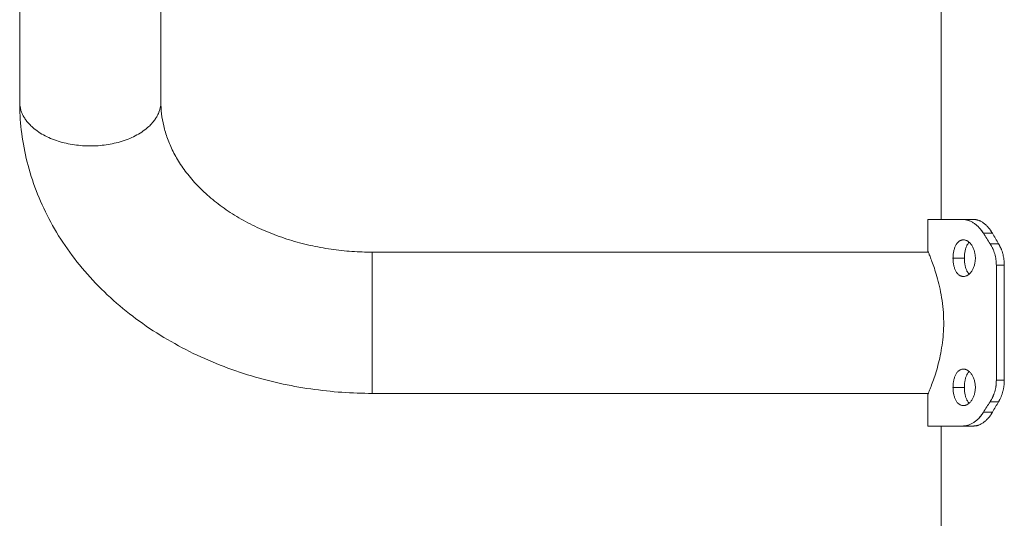
# Model space of a CAD drawing. Units: millimetres. Extents: x 2044.78 to 2049.97, y 2336.33 to 2343.89.
# Drawn here: x 2046.81 to 2047.1, y 2342.08 to 2342.23 of the extents above; entities that cross this region are included whole.
import ezdxf

# ---------------------------------------------------------------- set-up
doc = ezdxf.new("R2010")
doc.units = ezdxf.units.MM
doc.layers.get('0').update_dxf_attribs({"lineweight": 5})

# ---------------------------------------------------------------- blocks, each defined once
blk = doc.blocks.new('OPSH_TR001')
for points, degree in [([(8.70777, 12.05934), (8.70777, 12.2581), (8.70777, 12.45686), (8.70777, 12.65562)], 3), ([(8.75017, 12.65562), (8.75017, 12.45686), (8.75017, 12.2581), (8.75017, 12.05934)], 3), ([(8.98452, 12.02404), (8.98452, 12.06804), (8.98452, 12.11204)], 2), ([(8.98052, 12.01454), (8.98052, 12.01929), (8.98052, 12.02404)], 2), ([(8.99436, 12.02404), (8.99277, 12.02404), (8.99119, 12.02404)], 2), ([(8.9999, 12.01992), (8.99855, 12.01992), (8.9972, 12.01992)], 2), ([(8.9972, 12.01992), (8.99786, 12.01886), (8.99854, 12.0178), (8.99923, 12.01674)], 3), ([(8.9999, 12.01992), (9.0005, 12.01886), (9.00113, 12.0178), (9.00177, 12.01674)], 3), ([(9.00177, 12.01674), (9.0005, 12.01674), (8.99923, 12.01674)], 2), ([(8.81367, 12.01424), (8.86933, 12.01424), (8.92499, 12.01424), (8.98065, 12.01424)], 3), ([(8.98807, 12.01244), (8.98977, 12.01244), (8.99148, 12.01244)], 2), ([(9.00348, 12.0103), (9.00228, 12.0103), (9.00109, 12.0103)], 2), ([(9.00109, 12.0103), (9.00109, 11.99304), (9.00109, 11.97579)], 2), ([(9.00348, 12.0103), (9.00348, 11.99304), (9.00348, 11.97579)], 2), ([(8.99119, 12.00694), (8.99119, 12.00694), (8.99119, 12.00694)], 2), ([(8.98807, 11.97365), (8.98977, 11.97365), (8.99148, 11.97365)], 2), ([(9.00348, 11.97579), (9.00228, 11.97579), (9.00109, 11.97579)], 2), ([(8.98065, 11.97184), (8.92499, 11.97184), (8.86933, 11.97184), (8.81367, 11.97184)], 3), ([(8.98052, 11.96204), (8.98052, 11.96679), (8.98052, 11.97154)], 2), ([(8.99923, 11.96934), (8.99854, 11.96828), (8.99786, 11.96722), (8.9972, 11.96616)], 3), ([(9.00177, 11.96934), (9.0005, 11.96934), (8.99923, 11.96934)], 2), ([(9.00177, 11.96934), (9.00113, 11.96828), (9.0005, 11.96722), (8.9999, 11.96616)], 3), ([(8.9999, 11.96616), (8.99855, 11.96616), (8.9972, 11.96616)], 2), ([(8.98452, 11.74304), (8.98452, 11.85254), (8.98452, 11.96204)], 2), ([(8.99436, 11.96204), (8.99277, 11.96204), (8.99119, 11.96204)], 2)]:
    blk.add_open_spline(points, degree=degree)
for points, knots in [([(8.81367, 11.97184), (8.81064, 11.97184), (8.8076, 11.97195), (8.80457, 11.97216), (8.80144, 11.97238), (8.79832, 11.97272), (8.79522, 11.97317), (8.79203, 11.97363), (8.78886, 11.97421), (8.78573, 11.97491), (8.78252, 11.97563), (8.77934, 11.97648), (8.77622, 11.97745), (8.77303, 11.97844), (8.76989, 11.97955), (8.76682, 11.9808), (8.76369, 11.98206), (8.76064, 11.98346), (8.75767, 11.98498), (8.75466, 11.98652), (8.75173, 11.98819), (8.74892, 11.98998), (8.74607, 11.99178), (8.74333, 11.99372), (8.74072, 11.99576), (8.73808, 11.99782), (8.73557, 12), (8.7332, 12.00229), (8.73083, 12.00458), (8.72859, 12.00697), (8.72651, 12.00947), (8.72443, 12.01195), (8.72251, 12.01453), (8.72075, 12.0172), (8.719, 12.01984), (8.71742, 12.02257), (8.716, 12.02536), (8.71461, 12.02812), (8.71338, 12.03094), (8.71233, 12.03381), (8.7113, 12.03663), (8.71044, 12.03949), (8.70976, 12.04239), (8.70909, 12.04522), (8.70859, 12.04808), (8.70826, 12.05095), (8.70794, 12.05374), (8.70777, 12.05653), (8.70777, 12.05934)], [0, 0, 0, 0, 9.11769, 9.11769, 9.11769, 18.548239, 18.548239, 18.548239, 28.27196, 28.27196, 28.27196, 38.262795, 38.262795, 38.262795, 48.48927, 48.48927, 48.48927, 58.914344, 58.914344, 58.914344, 69.495717, 69.495717, 69.495717, 80.187462, 80.187462, 80.187462, 90.938804, 90.938804, 90.938804, 101.697214, 101.697214, 101.697214, 112.406834, 112.406834, 112.406834, 123.011717, 123.011717, 123.011717, 133.455209, 133.455209, 133.455209, 143.682593, 143.682593, 143.682593, 153.64328, 153.64328, 153.64328, 163.293453, 163.293453, 163.293453, 163.293453]), ([(8.75017, 12.05934), (8.75017, 12.05816), (8.75024, 12.05698), (8.75038, 12.05581), (8.75052, 12.05459), (8.75073, 12.05337), (8.75102, 12.05215), (8.75132, 12.05089), (8.75169, 12.04963), (8.75215, 12.04838), (8.75263, 12.04708), (8.75319, 12.04579), (8.75384, 12.0445), (8.7545, 12.04318), (8.75527, 12.04187), (8.75612, 12.04057), (8.757, 12.03925), (8.75797, 12.03794), (8.75905, 12.03665), (8.76014, 12.03534), (8.76134, 12.03406), (8.76263, 12.03281), (8.76394, 12.03155), (8.76534, 12.03033), (8.76685, 12.02915), (8.76836, 12.02797), (8.76996, 12.02684), (8.77166, 12.02576), (8.77335, 12.02469), (8.77513, 12.02367), (8.77698, 12.02272), (8.77882, 12.02178), (8.78074, 12.0209), (8.78272, 12.0201), (8.78468, 12.01931), (8.7867, 12.01859), (8.78877, 12.01795), (8.7908, 12.01732), (8.79288, 12.01676), (8.795, 12.01629), (8.79707, 12.01582), (8.79917, 12.01544), (8.8013, 12.01513), (8.80337, 12.01483), (8.80546, 12.01461), (8.80756, 12.01446), (8.80959, 12.01431), (8.81163, 12.01424), (8.81367, 12.01424)], [0, 0, 0, 0, 5.912992, 5.912992, 5.912992, 12.027711, 12.027711, 12.027711, 18.33027, 18.33027, 18.33027, 24.803061, 24.803061, 24.803061, 31.424873, 31.424873, 31.424873, 38.170777, 38.170777, 38.170777, 45.012454, 45.012454, 45.012454, 51.917174, 51.917174, 51.917174, 58.849726, 58.849726, 58.849726, 65.772017, 65.772017, 65.772017, 72.645959, 72.645959, 72.645959, 79.433798, 79.433798, 79.433798, 86.100241, 86.100241, 86.100241, 92.613587, 92.613587, 92.613587, 98.946342, 98.946342, 98.946342, 105.076353, 105.076353, 105.076353, 105.076353]), ([(8.99119, 12.02404), (8.99128, 12.02404), (8.99135, 12.02404), (8.99145, 12.02403), (8.99148, 12.02403), (8.99152, 12.02403), (8.99154, 12.02403), (8.99155, 12.02402), (8.99156, 12.02402), (8.99157, 12.02402), (8.99157, 12.02402), (8.99158, 12.02402), (8.99158, 12.02402), (8.99165, 12.02402), (8.99172, 12.02401), (8.99182, 12.024), (8.99185, 12.02399), (8.99191, 12.02398), (8.99194, 12.02398), (8.9921, 12.02395), (8.99223, 12.02392), (8.99243, 12.02387), (8.9925, 12.02385), (8.9926, 12.02382), (8.99264, 12.02381), (8.9927, 12.02379), (8.99274, 12.02378), (8.99304, 12.02368), (8.99331, 12.02356), (8.99384, 12.0233), (8.99411, 12.02314), (8.99463, 12.02278), (8.99489, 12.02259), (8.99539, 12.02215), (8.99564, 12.02191), (8.99598, 12.02155), (8.99608, 12.02144), (8.99623, 12.02126), (8.99628, 12.0212), (8.99638, 12.02108), (8.99643, 12.02102), (8.9966, 12.0208), (8.99672, 12.02064), (8.99697, 12.02029), (8.99709, 12.02011), (8.9972, 12.01992)], [0, 0, 0, 0, 0.03125, 0.03125, 0.046875, 0.046875, 0.054688, 0.054688, 0.058594, 0.058594, 0.060547, 0.060547, 0.0625, 0.0625, 0.09375, 0.09375, 0.109375, 0.109375, 0.125, 0.125, 0.1875, 0.1875, 0.21875, 0.21875, 0.234375, 0.234375, 0.25, 0.25, 0.375, 0.375, 0.5, 0.5, 0.625, 0.625, 0.75, 0.75, 0.803571, 0.803571, 0.830357, 0.830357, 0.857143, 0.857143, 0.928571, 0.928571, 1, 1, 1, 1]), ([(8.99255, 12.02384), (8.99251, 12.02385), (8.99247, 12.02386), (8.99237, 12.02389), (8.99232, 12.0239), (8.9922, 12.02393), (8.99215, 12.02394), (8.99194, 12.02398), (8.99179, 12.024), (8.99149, 12.02403), (8.99134, 12.02404), (8.99119, 12.02404)], [0.7844604, 0.7844604, 0.7844604, 0.7844604, 0.8035714, 0.8035714, 0.8303571, 0.8303571, 0.8571429, 0.8571429, 0.9285714, 0.9285714, 0.9999999, 0.9999999, 0.9999999, 0.9999999]), ([(8.99436, 12.02404), (8.99444, 12.02404), (8.99451, 12.02404), (8.99462, 12.02403), (8.99467, 12.02403), (8.99472, 12.02402), (8.99472, 12.02402), (8.99473, 12.02402), (8.99474, 12.02402), (8.99475, 12.02402), (8.99475, 12.02402), (8.99478, 12.02402), (8.99479, 12.02401), (8.99484, 12.02401), (8.99487, 12.02401), (8.99496, 12.02399), (8.99502, 12.02399), (8.99514, 12.02396), (8.9952, 12.02395), (8.99532, 12.02392), (8.99538, 12.02391), (8.99556, 12.02386), (8.99569, 12.02382), (8.99585, 12.02376), (8.99587, 12.02375), (8.99594, 12.02372), (8.99597, 12.02371), (8.99606, 12.02367), (8.99612, 12.02364), (8.99631, 12.02356), (8.99643, 12.0235), (8.9968, 12.0233), (8.99704, 12.02314), (8.99752, 12.02278), (8.99776, 12.02259), (8.99822, 12.02215), (8.99845, 12.02191), (8.99877, 12.02155), (8.99886, 12.02144), (8.99904, 12.0212), (8.99913, 12.02108), (8.99928, 12.02088), (8.99934, 12.0208), (8.99945, 12.02063), (8.99951, 12.02055), (8.99968, 12.02029), (8.99979, 12.02011), (8.9999, 12.01992)], [0, 0, 0, 0, 0.03125, 0.03125, 0.0625, 0.0625, 0.064453, 0.064453, 0.066406, 0.066406, 0.070312, 0.070312, 0.078125, 0.078125, 0.09375, 0.09375, 0.125, 0.125, 0.15625, 0.15625, 0.1875, 0.1875, 0.25, 0.25, 0.265625, 0.265625, 0.28125, 0.28125, 0.3125, 0.3125, 0.375, 0.375, 0.5, 0.5, 0.625, 0.625, 0.75, 0.75, 0.803571, 0.803571, 0.857143, 0.857143, 0.892857, 0.892857, 0.928571, 0.928571, 1, 1, 1, 1]), ([(8.99561, 12.02384), (8.99557, 12.02385), (8.99553, 12.02386), (8.99539, 12.0239), (8.99529, 12.02393), (8.99511, 12.02397), (8.99505, 12.02398), (8.99491, 12.024), (8.99484, 12.02401), (8.99463, 12.02403), (8.9945, 12.02404), (8.99436, 12.02404)], [0.7847754, 0.7847754, 0.7847754, 0.7847754, 0.8035714, 0.8035714, 0.8571429, 0.8571429, 0.8928571, 0.8928571, 0.9285714, 0.9285714, 1, 1, 1, 1]), ([(8.9972, 12.01992), (8.99713, 12.02003), (8.99707, 12.02012), (8.997, 12.02023), (8.99697, 12.02027), (8.99694, 12.02032), (8.99693, 12.02033), (8.99692, 12.02036), (8.99691, 12.02036), (8.9969, 12.02037), (8.9969, 12.02038), (8.9969, 12.02038), (8.9969, 12.02038), (8.99684, 12.02047), (8.99678, 12.02055), (8.9967, 12.02066), (8.99667, 12.0207), (8.99662, 12.02077), (8.9966, 12.0208), (8.99646, 12.02098), (8.99635, 12.02112), (8.99618, 12.02132), (8.99613, 12.02138), (8.99607, 12.02144)], [0, 0, 0, 0, 0.03125, 0.03125, 0.046875, 0.046875, 0.0546875, 0.0546875, 0.0585938, 0.0585938, 0.0605469, 0.0605469, 0.0625, 0.0625, 0.09375, 0.09375, 0.109375, 0.109375, 0.125, 0.125, 0.1875, 0.1875, 0.2164556, 0.2164556, 0.2164556, 0.2164556]), ([(8.9999, 12.01992), (8.99983, 12.02003), (8.99978, 12.02012), (8.99968, 12.02027), (8.99964, 12.02034), (8.99961, 12.02039), (8.9996, 12.0204), (8.9996, 12.02041), (8.99959, 12.02041), (8.99958, 12.02043), (8.99958, 12.02044), (8.99956, 12.02047), (8.99954, 12.02049), (8.99951, 12.02055), (8.99948, 12.02059), (8.99945, 12.02063), (8.99945, 12.02064), (8.99944, 12.02065)], [0, 0, 0, 0, 0.03125, 0.03125, 0.0625, 0.0625, 0.06445312, 0.06445312, 0.06640625, 0.06640625, 0.0703125, 0.0703125, 0.078125, 0.078125, 0.09375, 0.09375, 0.09661023, 0.09661023, 0.09661023, 0.09661023]), ([(8.98807, 12.01244), (8.98807, 12.01262), (8.98807, 12.0128), (8.98809, 12.01315), (8.9881, 12.01333), (8.98814, 12.01369), (8.98816, 12.01386), (8.98822, 12.01421), (8.98825, 12.01437), (8.98832, 12.01471), (8.98837, 12.01487), (8.98846, 12.01519), (8.98851, 12.01534), (8.98861, 12.01564), (8.98867, 12.01579), (8.9888, 12.01607), (8.98886, 12.0162), (8.989, 12.01645), (8.98908, 12.01657), (8.98923, 12.0168), (8.98931, 12.01691), (8.98948, 12.01711), (8.98957, 12.0172), (8.98975, 12.01737), (8.98984, 12.01745), (8.99004, 12.01759), (8.99014, 12.01765), (8.99034, 12.01775), (8.99044, 12.0178), (8.99065, 12.01787), (8.99076, 12.01789), (8.99097, 12.01793), (8.99108, 12.01794), (8.99119, 12.01794)], [0, 0, 0, 0, 0.015625, 0.015625, 0.03125, 0.03125, 0.046875, 0.046875, 0.0625, 0.0625, 0.078125, 0.078125, 0.09375, 0.09375, 0.109375, 0.109375, 0.125, 0.125, 0.140625, 0.140625, 0.15625, 0.15625, 0.171875, 0.171875, 0.1875, 0.1875, 0.203125, 0.203125, 0.21875, 0.21875, 0.234375, 0.234375, 0.25, 0.25, 0.25, 0.25]), ([(8.99119, 12.01794), (8.9913, 12.01794), (8.99141, 12.01793), (8.99164, 12.01789), (8.99175, 12.01787), (8.99197, 12.0178), (8.99208, 12.01775), (8.9923, 12.01765), (8.99241, 12.01759), (8.99262, 12.01745), (8.99273, 12.01737), (8.99293, 12.0172), (8.99304, 12.01711), (8.99323, 12.01691), (8.99333, 12.0168), (8.99351, 12.01657), (8.9936, 12.01645), (8.99377, 12.0162), (8.99386, 12.01606), (8.99401, 12.01579), (8.99408, 12.01564), (8.99422, 12.01534), (8.99428, 12.01519), (8.9944, 12.01487), (8.99445, 12.01471), (8.99455, 12.01437), (8.99459, 12.01421), (8.99466, 12.01386), (8.99469, 12.01369), (8.99474, 12.01333), (8.99476, 12.01315), (8.99478, 12.0128), (8.99479, 12.01262), (8.99479, 12.01244)], [0.25, 0.25, 0.25, 0.25, 0.265625, 0.265625, 0.28125, 0.28125, 0.296875, 0.296875, 0.3125, 0.3125, 0.328125, 0.328125, 0.34375, 0.34375, 0.359375, 0.359375, 0.375, 0.375, 0.390625, 0.390625, 0.40625, 0.40625, 0.421875, 0.421875, 0.4375, 0.4375, 0.453125, 0.453125, 0.46875, 0.46875, 0.484375, 0.484375, 0.5, 0.5, 0.5, 0.5]), ([(8.98052, 12.01454), (8.98052, 12.01454), (8.98053, 12.01454), (8.98055, 12.01449), (8.98061, 12.01435), (8.98079, 12.01391), (8.98092, 12.0136), (8.98122, 12.01284), (8.9814, 12.01237), (8.98181, 12.01129), (8.98205, 12.01064), (8.98253, 12.00924), (8.98278, 12.00845), (8.9833, 12.00673), (8.98357, 12.00575), (8.98408, 12.0037), (8.98431, 12.0026), (8.98472, 12.00035), (8.98489, 11.99916), (8.98514, 11.99676), (8.98523, 11.99552), (8.98527, 11.99387), (8.98528, 11.99346), (8.98528, 11.99304)], [0.7499557, 0.7499557, 0.7499557, 0.7499557, 0.7556422, 0.7556422, 0.7810942, 0.7810942, 0.8056205, 0.8056205, 0.8301467, 0.8301467, 0.8557975, 0.8557975, 0.8814483, 0.8814483, 0.9088917, 0.9088917, 0.9363351, 0.9363351, 0.9636121, 0.9636121, 0.9908891, 0.9908891, 1, 1, 1, 1]), ([(8.99148, 12.01244), (8.99148, 12.01262), (8.99148, 12.0128), (8.9915, 12.01315), (8.99151, 12.01333), (8.99154, 12.01369), (8.99157, 12.01386), (8.99162, 12.01421), (8.99165, 12.01437), (8.99171, 12.01471), (8.99175, 12.01487), (8.99183, 12.01519), (8.99188, 12.01534), (8.99198, 12.01564), (8.99203, 12.01579), (8.99215, 12.01607), (8.99221, 12.0162), (8.99234, 12.01645), (8.99241, 12.01657), (8.99255, 12.0168), (8.99262, 12.01691), (8.99276, 12.01709), (8.99283, 12.01717), (8.99289, 12.01724)], [0, 0, 0, 0, 0.015625, 0.015625, 0.03125, 0.03125, 0.046875, 0.046875, 0.0625, 0.0625, 0.078125, 0.078125, 0.09375, 0.09375, 0.109375, 0.109375, 0.125, 0.125, 0.140625, 0.140625, 0.15625, 0.15625, 0.1687599, 0.1687599, 0.1687599, 0.1687599]), ([(8.99923, 12.01674), (8.99933, 12.01659), (8.99941, 12.01646), (8.99951, 12.01628), (8.99954, 12.01623), (8.99959, 12.01616), (8.9996, 12.01613), (8.99962, 12.0161), (8.99963, 12.01609), (8.99963, 12.01607), (8.99964, 12.01607), (8.99964, 12.01606), (8.99964, 12.01606), (8.99965, 12.01605), (8.99965, 12.01605), (8.99971, 12.01593), (8.99978, 12.01581), (8.99987, 12.01563), (8.9999, 12.01557), (8.99996, 12.01544), (8.99999, 12.01537), (9.00014, 12.01505), (9.00024, 12.01479), (9.00044, 12.01426), (9.00053, 12.01399), (9.00069, 12.01344), (9.00076, 12.01317), (9.00088, 12.0126), (9.00093, 12.01232), (9.00101, 12.01174), (9.00104, 12.01146), (9.00108, 12.01088), (9.00109, 12.01059), (9.00109, 12.0103)], [0, 0, 0, 0, 0.0625, 0.0625, 0.09375, 0.09375, 0.109375, 0.109375, 0.117188, 0.117188, 0.121094, 0.121094, 0.123047, 0.123047, 0.125, 0.125, 0.1875, 0.1875, 0.21875, 0.21875, 0.25, 0.25, 0.375, 0.375, 0.5, 0.5, 0.625, 0.625, 0.75, 0.75, 0.875, 0.875, 1, 1, 1, 1]), ([(8.99971, 12.01593), (8.99969, 12.01597), (8.99967, 12.01601), (8.99952, 12.01629), (8.99938, 12.01652), (8.99923, 12.01674)], [0.8538805, 0.8538805, 0.8538805, 0.8538805, 0.875, 0.875, 1, 1, 1, 1]), ([(9.00016, 12.01498), (9.00012, 12.01509), (9.00007, 12.01521), (8.99995, 12.01546), (8.99989, 12.0156), (8.99982, 12.01573)], [0.6947271, 0.6947271, 0.6947271, 0.6947271, 0.75, 0.75, 0.8194743, 0.8194743, 0.8194743, 0.8194743]), ([(9.00177, 12.01674), (9.00185, 12.01659), (9.00193, 12.01645), (9.00206, 12.01622), (9.00211, 12.01612), (9.00216, 12.01603), (9.00216, 12.01602), (9.00217, 12.01601), (9.00217, 12.016), (9.00218, 12.01598), (9.00219, 12.01596), (9.00221, 12.01592), (9.00223, 12.01589), (9.00227, 12.0158), (9.0023, 12.01574), (9.00239, 12.01556), (9.00244, 12.01543), (9.00252, 12.01523), (9.00255, 12.01517), (9.0026, 12.01504), (9.00263, 12.01497), (9.0027, 12.01478), (9.00275, 12.01465), (9.00288, 12.01425), (9.00296, 12.01398), (9.00307, 12.01357), (9.00311, 12.01344), (9.00317, 12.01316), (9.0032, 12.01302), (9.00328, 12.0126), (9.00333, 12.01231), (9.0034, 12.01174), (9.00343, 12.01145), (9.00347, 12.01088), (9.00348, 12.01059), (9.00348, 12.0103)], [0, 0, 0, 0, 0.0625, 0.0625, 0.125, 0.125, 0.128906, 0.128906, 0.132812, 0.132812, 0.140625, 0.140625, 0.15625, 0.15625, 0.1875, 0.1875, 0.25, 0.25, 0.28125, 0.28125, 0.3125, 0.3125, 0.375, 0.375, 0.5, 0.5, 0.5625, 0.5625, 0.625, 0.625, 0.75, 0.75, 0.875, 0.875, 1, 1, 1, 1]), ([(9.00217, 12.016), (9.00217, 12.01602), (9.00216, 12.01603), (9.00203, 12.01628), (9.0019, 12.01652), (9.00177, 12.01674)], [0.8681689, 0.8681689, 0.8681689, 0.8681689, 0.875, 0.875, 1, 1, 1, 1]), ([(8.99119, 12.00694), (8.99108, 12.00694), (8.99097, 12.00695), (8.99076, 12.00698), (8.99065, 12.00701), (8.99044, 12.00708), (8.99034, 12.00712), (8.99013, 12.00723), (8.99004, 12.00729), (8.98984, 12.00742), (8.98975, 12.0075), (8.98957, 12.00767), (8.98948, 12.00776), (8.98931, 12.00796), (8.98923, 12.00807), (8.98908, 12.0083), (8.989, 12.00842), (8.98886, 12.00868), (8.9888, 12.00881), (8.98867, 12.00909), (8.98861, 12.00923), (8.98851, 12.00953), (8.98846, 12.00969), (8.98837, 12.01), (8.98832, 12.01017), (8.98825, 12.0105), (8.98822, 12.01067), (8.98816, 12.01101), (8.98814, 12.01119), (8.9881, 12.01154), (8.98809, 12.01172), (8.98807, 12.01208), (8.98807, 12.01226), (8.98807, 12.01244)], [0.75, 0.75, 0.75, 0.75, 0.765625, 0.765625, 0.78125, 0.78125, 0.796875, 0.796875, 0.8125, 0.8125, 0.828125, 0.828125, 0.84375, 0.84375, 0.859375, 0.859375, 0.875, 0.875, 0.890625, 0.890625, 0.90625, 0.90625, 0.921875, 0.921875, 0.9375, 0.9375, 0.953125, 0.953125, 0.96875, 0.96875, 0.984375, 0.984375, 1, 1, 1, 1]), ([(8.99479, 12.01244), (8.99479, 12.01226), (8.99478, 12.01208), (8.99476, 12.01172), (8.99474, 12.01154), (8.99469, 12.01119), (8.99466, 12.01101), (8.99459, 12.01067), (8.99455, 12.0105), (8.99445, 12.01017), (8.9944, 12.01), (8.99428, 12.00969), (8.99422, 12.00953), (8.99408, 12.00923), (8.99401, 12.00909), (8.99386, 12.00881), (8.99377, 12.00868), (8.9936, 12.00842), (8.99351, 12.0083), (8.99333, 12.00807), (8.99323, 12.00796), (8.99304, 12.00776), (8.99293, 12.00767), (8.99273, 12.0075), (8.99262, 12.00742), (8.99241, 12.00729), (8.9923, 12.00723), (8.99208, 12.00712), (8.99197, 12.00708), (8.99175, 12.00701), (8.99164, 12.00698), (8.99141, 12.00695), (8.9913, 12.00694), (8.99119, 12.00694)], [0.5, 0.5, 0.5, 0.5, 0.515625, 0.515625, 0.53125, 0.53125, 0.546875, 0.546875, 0.5625, 0.5625, 0.578125, 0.578125, 0.59375, 0.59375, 0.609375, 0.609375, 0.625, 0.625, 0.640625, 0.640625, 0.65625, 0.65625, 0.671875, 0.671875, 0.6875, 0.6875, 0.703125, 0.703125, 0.71875, 0.71875, 0.734375, 0.734375, 0.749981, 0.749981, 0.749981, 0.749981]), ([(8.99289, 12.00764), (8.99283, 12.00771), (8.99276, 12.00778), (8.99262, 12.00796), (8.99255, 12.00807), (8.99241, 12.0083), (8.99234, 12.00842), (8.99221, 12.00868), (8.99215, 12.00881), (8.99203, 12.00909), (8.99198, 12.00923), (8.99188, 12.00953), (8.99183, 12.00969), (8.99175, 12.01), (8.99171, 12.01017), (8.99165, 12.0105), (8.99162, 12.01067), (8.99157, 12.01101), (8.99154, 12.01119), (8.99151, 12.01154), (8.9915, 12.01172), (8.99148, 12.01208), (8.99148, 12.01226), (8.99148, 12.01244)], [0.8312277, 0.8312277, 0.8312277, 0.8312277, 0.84375, 0.84375, 0.859375, 0.859375, 0.875, 0.875, 0.890625, 0.890625, 0.90625, 0.90625, 0.921875, 0.921875, 0.9375, 0.9375, 0.953125, 0.953125, 0.96875, 0.96875, 0.984375, 0.984375, 1, 1, 1, 1]), ([(9.00109, 12.0103), (9.00109, 12.01049), (9.00108, 12.01066), (9.00107, 12.01088), (9.00107, 12.01095), (9.00107, 12.01104), (9.00106, 12.01107), (9.00106, 12.01111), (9.00106, 12.01112), (9.00106, 12.01114), (9.00106, 12.01115), (9.00106, 12.01116), (9.00106, 12.01116), (9.00106, 12.01117), (9.00106, 12.01117), (9.00106, 12.01121), (9.00105, 12.01126), (9.00105, 12.0113)], [0, 0, 0, 0, 0.0625, 0.0625, 0.09375, 0.09375, 0.109375, 0.109375, 0.1171875, 0.1171875, 0.1210938, 0.1210938, 0.1230469, 0.1230469, 0.125, 0.125, 0.143731, 0.143731, 0.143731, 0.143731]), ([(9.00348, 12.0103), (9.00347, 12.01049), (9.00347, 12.01066), (9.00346, 12.01095), (9.00345, 12.01107), (9.00345, 12.01117), (9.00345, 12.01117), (9.00345, 12.01118), (9.00345, 12.01118), (9.00345, 12.0112), (9.00345, 12.01121), (9.00344, 12.01123), (9.00344, 12.01125), (9.00344, 12.01128), (9.00344, 12.01129), (9.00344, 12.0113)], [0, 0, 0, 0, 0.0625, 0.0625, 0.125, 0.125, 0.1269531, 0.1269531, 0.1289062, 0.1289062, 0.1328125, 0.1328125, 0.140625, 0.140625, 0.1456734, 0.1456734, 0.1456734, 0.1456734]), ([(8.98528, 11.99304), (8.98528, 11.9919), (8.98523, 11.99074), (8.98507, 11.98849), (8.98494, 11.98737), (8.98463, 11.98522), (8.98444, 11.98417), (8.98403, 11.98218), (8.9838, 11.98121), (8.98331, 11.97937), (8.98304, 11.97846), (8.98252, 11.97682), (8.98226, 11.97606), (8.98177, 11.97468), (8.98153, 11.97405), (8.98113, 11.97301), (8.98095, 11.97258), (8.9807, 11.97195), (8.98061, 11.97174), (8.98054, 11.97157), (8.98052, 11.97154), (8.98052, 11.97154)], [0, 0, 0, 0, 0.0251819, 0.0251819, 0.0503637, 0.0503637, 0.075488, 0.075488, 0.1006124, 0.1006124, 0.1271886, 0.1271886, 0.1537649, 0.1537649, 0.1815047, 0.1815047, 0.2092445, 0.2092445, 0.2354976, 0.2354976, 0.2499768, 0.2499768, 0.2499768, 0.2499768]), ([(8.98807, 11.97365), (8.98807, 11.97383), (8.98807, 11.97401), (8.98809, 11.97437), (8.9881, 11.97454), (8.98814, 11.9749), (8.98816, 11.97507), (8.98822, 11.97542), (8.98825, 11.97559), (8.98832, 11.97592), (8.98837, 11.97608), (8.98846, 11.9764), (8.98851, 11.97655), (8.98861, 11.97685), (8.98867, 11.977), (8.9888, 11.97728), (8.98886, 11.97741), (8.989, 11.97766), (8.98908, 11.97778), (8.98923, 11.97801), (8.98931, 11.97812), (8.98948, 11.97832), (8.98957, 11.97841), (8.98975, 11.97858), (8.98984, 11.97866), (8.99004, 11.9788), (8.99014, 11.97886), (8.99034, 11.97896), (8.99044, 11.97901), (8.99065, 11.97908), (8.99076, 11.9791), (8.99097, 11.97914), (8.99108, 11.97915), (8.99119, 11.97915)], [0, 0, 0, 0, 0.015625, 0.015625, 0.03125, 0.03125, 0.046875, 0.046875, 0.0625, 0.0625, 0.078125, 0.078125, 0.09375, 0.09375, 0.109375, 0.109375, 0.125, 0.125, 0.140625, 0.140625, 0.15625, 0.15625, 0.171875, 0.171875, 0.1875, 0.1875, 0.203125, 0.203125, 0.21875, 0.21875, 0.234375, 0.234375, 0.25, 0.25, 0.25, 0.25]), ([(8.99119, 11.97915), (8.9913, 11.97915), (8.99141, 11.97914), (8.99164, 11.9791), (8.99175, 11.97908), (8.99197, 11.97901), (8.99208, 11.97896), (8.9923, 11.97886), (8.99241, 11.9788), (8.99262, 11.97866), (8.99273, 11.97858), (8.99293, 11.97841), (8.99304, 11.97832), (8.99323, 11.97812), (8.99333, 11.97801), (8.99351, 11.97778), (8.9936, 11.97766), (8.99377, 11.97741), (8.99386, 11.97728), (8.99401, 11.977), (8.99408, 11.97685), (8.99422, 11.97655), (8.99428, 11.9764), (8.9944, 11.97608), (8.99445, 11.97592), (8.99455, 11.97558), (8.99459, 11.97542), (8.99466, 11.97507), (8.99469, 11.9749), (8.99474, 11.97454), (8.99476, 11.97436), (8.99478, 11.97401), (8.99479, 11.97383), (8.99479, 11.97365)], [0.25, 0.25, 0.25, 0.25, 0.265625, 0.265625, 0.28125, 0.28125, 0.296875, 0.296875, 0.3125, 0.3125, 0.328125, 0.328125, 0.34375, 0.34375, 0.359375, 0.359375, 0.375, 0.375, 0.390625, 0.390625, 0.40625, 0.40625, 0.421875, 0.421875, 0.4375, 0.4375, 0.453125, 0.453125, 0.46875, 0.46875, 0.484375, 0.484375, 0.5, 0.5, 0.5, 0.5]), ([(8.99148, 11.97365), (8.99148, 11.97383), (8.99148, 11.97401), (8.9915, 11.97437), (8.99151, 11.97454), (8.99154, 11.9749), (8.99157, 11.97507), (8.99162, 11.97542), (8.99165, 11.97559), (8.99171, 11.97592), (8.99175, 11.97608), (8.99183, 11.9764), (8.99188, 11.97655), (8.99198, 11.97685), (8.99203, 11.977), (8.99215, 11.97728), (8.99221, 11.97741), (8.99234, 11.97766), (8.99241, 11.97778), (8.99255, 11.97801), (8.99262, 11.97812), (8.99276, 11.9783), (8.99283, 11.97838), (8.99289, 11.97845)], [0, 0, 0, 0, 0.015625, 0.015625, 0.03125, 0.03125, 0.046875, 0.046875, 0.0625, 0.0625, 0.078125, 0.078125, 0.09375, 0.09375, 0.109375, 0.109375, 0.125, 0.125, 0.140625, 0.140625, 0.15625, 0.15625, 0.168764, 0.168764, 0.168764, 0.168764]), ([(8.99119, 11.96815), (8.99108, 11.96815), (8.99097, 11.96816), (8.99076, 11.96819), (8.99065, 11.96822), (8.99044, 11.96829), (8.99034, 11.96833), (8.99013, 11.96844), (8.99004, 11.9685), (8.98984, 11.96864), (8.98975, 11.96871), (8.98957, 11.96888), (8.98948, 11.96897), (8.98931, 11.96917), (8.98923, 11.96928), (8.98908, 11.96951), (8.989, 11.96963), (8.98886, 11.96989), (8.9888, 11.97002), (8.98867, 11.9703), (8.98861, 11.97044), (8.98851, 11.97074), (8.98846, 11.9709), (8.98837, 11.97121), (8.98832, 11.97138), (8.98825, 11.97171), (8.98822, 11.97188), (8.98816, 11.97222), (8.98814, 11.9724), (8.9881, 11.97275), (8.98809, 11.97293), (8.98807, 11.97329), (8.98807, 11.97347), (8.98807, 11.97365)], [0.75, 0.75, 0.75, 0.75, 0.765625, 0.765625, 0.78125, 0.78125, 0.796875, 0.796875, 0.8125, 0.8125, 0.828125, 0.828125, 0.84375, 0.84375, 0.859375, 0.859375, 0.875, 0.875, 0.890625, 0.890625, 0.90625, 0.90625, 0.921875, 0.921875, 0.9375, 0.9375, 0.953125, 0.953125, 0.96875, 0.96875, 0.984375, 0.984375, 1, 1, 1, 1]), ([(8.99479, 11.97365), (8.99479, 11.97347), (8.99478, 11.97329), (8.99476, 11.97293), (8.99474, 11.97275), (8.99469, 11.9724), (8.99466, 11.97222), (8.99459, 11.97188), (8.99455, 11.97171), (8.99445, 11.97138), (8.9944, 11.97121), (8.99428, 11.9709), (8.99422, 11.97074), (8.99408, 11.97044), (8.99401, 11.9703), (8.99386, 11.97002), (8.99377, 11.96989), (8.9936, 11.96963), (8.99351, 11.96951), (8.99333, 11.96928), (8.99323, 11.96917), (8.99304, 11.96897), (8.99293, 11.96888), (8.99273, 11.96871), (8.99262, 11.96863), (8.99241, 11.9685), (8.9923, 11.96844), (8.99208, 11.96833), (8.99197, 11.96829), (8.99175, 11.96822), (8.99164, 11.96819), (8.99141, 11.96816), (8.9913, 11.96815), (8.99119, 11.96815)], [0.5, 0.5, 0.5, 0.5, 0.515625, 0.515625, 0.53125, 0.53125, 0.546875, 0.546875, 0.5625, 0.5625, 0.578125, 0.578125, 0.59375, 0.59375, 0.609375, 0.609375, 0.625, 0.625, 0.640625, 0.640625, 0.65625, 0.65625, 0.671875, 0.671875, 0.6875, 0.6875, 0.703125, 0.703125, 0.71875, 0.71875, 0.734375, 0.734375, 0.75, 0.75, 0.75, 0.75]), ([(8.99289, 11.96885), (8.99283, 11.96892), (8.99276, 11.96899), (8.99262, 11.96917), (8.99255, 11.96928), (8.99241, 11.96951), (8.99234, 11.96963), (8.99221, 11.96989), (8.99215, 11.97002), (8.99203, 11.9703), (8.99198, 11.97044), (8.99188, 11.97074), (8.99183, 11.9709), (8.99175, 11.97121), (8.99171, 11.97138), (8.99165, 11.97171), (8.99162, 11.97188), (8.99157, 11.97222), (8.99154, 11.9724), (8.99151, 11.97275), (8.9915, 11.97293), (8.99148, 11.97329), (8.99148, 11.97347), (8.99148, 11.97365)], [0.8312277, 0.8312277, 0.8312277, 0.8312277, 0.84375, 0.84375, 0.859375, 0.859375, 0.875, 0.875, 0.890625, 0.890625, 0.90625, 0.90625, 0.921875, 0.921875, 0.9375, 0.9375, 0.953125, 0.953125, 0.96875, 0.96875, 0.984375, 0.984375, 1, 1, 1, 1]), ([(9.00109, 11.97579), (9.00109, 11.97559), (9.00108, 11.97542), (9.00107, 11.9752), (9.00107, 11.97514), (9.00107, 11.97505), (9.00106, 11.97502), (9.00106, 11.97498), (9.00106, 11.97496), (9.00106, 11.97494), (9.00106, 11.97494), (9.00106, 11.97493), (9.00106, 11.97492), (9.00106, 11.97492), (9.00106, 11.97492), (9.00105, 11.97477), (9.00104, 11.97463), (9.00102, 11.97441), (9.00101, 11.97434), (9.00099, 11.97419), (9.00098, 11.97411), (9.00093, 11.97375), (9.00087, 11.97346), (9.00075, 11.9729), (9.00068, 11.97262), (9.00052, 11.97207), (9.00043, 11.9718), (9.00024, 11.97128), (9.00013, 11.97102), (8.9999, 11.97051), (8.99978, 11.97027), (8.99952, 11.96979), (8.99938, 11.96956), (8.99923, 11.96934)], [0, 0, 0, 0, 0.0625, 0.0625, 0.09375, 0.09375, 0.109375, 0.109375, 0.117188, 0.117188, 0.121094, 0.121094, 0.123047, 0.123047, 0.125, 0.125, 0.1875, 0.1875, 0.21875, 0.21875, 0.25, 0.25, 0.375, 0.375, 0.5, 0.5, 0.625, 0.625, 0.75, 0.75, 0.875, 0.875, 1, 1, 1, 1]), ([(9.00105, 11.97479), (9.00105, 11.97483), (9.00106, 11.97487), (9.00108, 11.97521), (9.00109, 11.9755), (9.00109, 11.97579)], [0.855957, 0.855957, 0.855957, 0.855957, 0.875, 0.875, 1, 1, 1, 1]), ([(9.00348, 11.97579), (9.00347, 11.9756), (9.00347, 11.97543), (9.00346, 11.97514), (9.00345, 11.97502), (9.00345, 11.97492), (9.00345, 11.97491), (9.00345, 11.9749), (9.00345, 11.9749), (9.00345, 11.97489), (9.00345, 11.97488), (9.00344, 11.97485), (9.00344, 11.97483), (9.00344, 11.97478), (9.00344, 11.97475), (9.00343, 11.97464), (9.00342, 11.97457), (9.0034, 11.97435), (9.00339, 11.97421), (9.00335, 11.97391), (9.00333, 11.97377), (9.00328, 11.97348), (9.00325, 11.97334), (9.00317, 11.97292), (9.00311, 11.97264), (9.003, 11.97224), (9.00296, 11.9721), (9.00288, 11.97183), (9.00284, 11.9717), (9.0027, 11.9713), (9.0026, 11.97104), (9.00244, 11.97066), (9.00239, 11.97053), (9.00227, 11.97029), (9.00221, 11.97016), (9.00203, 11.9698), (9.0019, 11.96957), (9.00177, 11.96934)], [0, 0, 0, 0, 0.0625, 0.0625, 0.125, 0.125, 0.126953, 0.126953, 0.128906, 0.128906, 0.132812, 0.132812, 0.140625, 0.140625, 0.15625, 0.15625, 0.1875, 0.1875, 0.25, 0.25, 0.3125, 0.3125, 0.375, 0.375, 0.5, 0.5, 0.5625, 0.5625, 0.625, 0.625, 0.75, 0.75, 0.8125, 0.8125, 0.875, 0.875, 1, 1, 1, 1]), ([(9.00344, 11.97478), (9.00344, 11.97483), (9.00345, 11.97487), (9.00347, 11.97521), (9.00348, 11.9755), (9.00348, 11.97579)], [0.854899, 0.854899, 0.854899, 0.854899, 0.875, 0.875, 1, 1, 1, 1]), ([(8.99923, 11.96934), (8.99933, 11.96949), (8.99941, 11.96963), (8.99951, 11.9698), (8.99954, 11.96986), (8.99959, 11.96993), (8.9996, 11.96995), (8.99962, 11.96999), (8.99963, 11.97), (8.99963, 11.97001), (8.99964, 11.97002), (8.99964, 11.97002), (8.99964, 11.97003), (8.99965, 11.97003), (8.99965, 11.97003), (8.99971, 11.97015), (8.99978, 11.97027), (8.99987, 11.97046), (8.9999, 11.97052), (8.99996, 11.97065), (8.99999, 11.97071), (9.00007, 11.97088), (9.00012, 11.97099), (9.00016, 11.9711)], [0, 0, 0, 0, 0.0625, 0.0625, 0.09375, 0.09375, 0.109375, 0.109375, 0.1171875, 0.1171875, 0.1210938, 0.1210938, 0.1230469, 0.1230469, 0.125, 0.125, 0.1875, 0.1875, 0.21875, 0.21875, 0.25, 0.25, 0.3028616, 0.3028616, 0.3028616, 0.3028616]), ([(9.00177, 11.96934), (9.00185, 11.9695), (9.00193, 11.96963), (9.00206, 11.96987), (9.00211, 11.96997), (9.00216, 11.97005), (9.00216, 11.97006), (9.00217, 11.97008), (9.00217, 11.97008), (9.00218, 11.97011), (9.00219, 11.97012), (9.0022, 11.97014), (9.0022, 11.97014), (9.0022, 11.97014)], [0, 0, 0, 0, 0.0625, 0.0625, 0.125, 0.125, 0.1289062, 0.1289062, 0.1328125, 0.1328125, 0.140625, 0.140625, 0.1417938, 0.1417938, 0.1417938, 0.1417938]), ([(8.9972, 11.96616), (8.99713, 11.96606), (8.99707, 11.96597), (8.997, 11.96585), (8.99697, 11.96581), (8.99694, 11.96577), (8.99693, 11.96575), (8.99692, 11.96573), (8.99691, 11.96572), (8.9969, 11.96571), (8.9969, 11.96571), (8.9969, 11.9657), (8.9969, 11.9657), (8.99684, 11.96561), (8.99678, 11.96553), (8.9967, 11.96542), (8.99667, 11.96539), (8.99662, 11.96531), (8.9966, 11.96528), (8.99646, 11.9651), (8.99635, 11.96497), (8.99618, 11.96476), (8.99612, 11.96469), (8.99603, 11.96459), (8.996, 11.96456), (8.99594, 11.96449), (8.99591, 11.96446), (8.99564, 11.96417), (8.99539, 11.96393), (8.99489, 11.9635), (8.99463, 11.9633), (8.99411, 11.96294), (8.99384, 11.96279), (8.99331, 11.96252), (8.99304, 11.96241), (8.99266, 11.96228), (8.99255, 11.96224), (8.99237, 11.9622), (8.99232, 11.96218), (8.9922, 11.96216), (8.99215, 11.96214), (8.99194, 11.9621), (8.99179, 11.96208), (8.99149, 11.96205), (8.99134, 11.96204), (8.99119, 11.96204)], [0, 0, 0, 0, 0.03125, 0.03125, 0.046875, 0.046875, 0.054688, 0.054688, 0.058594, 0.058594, 0.060547, 0.060547, 0.0625, 0.0625, 0.09375, 0.09375, 0.109375, 0.109375, 0.125, 0.125, 0.1875, 0.1875, 0.21875, 0.21875, 0.234375, 0.234375, 0.25, 0.25, 0.375, 0.375, 0.5, 0.5, 0.625, 0.625, 0.75, 0.75, 0.803571, 0.803571, 0.830357, 0.830357, 0.857143, 0.857143, 0.928571, 0.928571, 1, 1, 1, 1]), ([(8.9999, 11.96616), (8.99983, 11.96606), (8.99978, 11.96597), (8.99968, 11.96581), (8.99964, 11.96575), (8.99961, 11.96569), (8.9996, 11.96568), (8.9996, 11.96567), (8.99959, 11.96567), (8.99958, 11.96565), (8.99958, 11.96564), (8.99956, 11.96561), (8.99954, 11.96559), (8.99951, 11.96554), (8.99948, 11.9655), (8.99941, 11.96538), (8.99936, 11.96531), (8.99929, 11.96521), (8.99926, 11.96517), (8.99921, 11.96511), (8.99919, 11.96507), (8.99911, 11.96497), (8.99906, 11.9649), (8.9989, 11.96469), (8.99879, 11.96456), (8.99864, 11.96439), (8.99862, 11.96436), (8.99856, 11.9643), (8.99853, 11.96427), (8.99845, 11.96418), (8.99839, 11.96412), (8.99822, 11.96394), (8.99811, 11.96382), (8.99776, 11.9635), (8.99752, 11.9633), (8.99704, 11.96294), (8.9968, 11.96279), (8.99631, 11.96252), (8.99606, 11.96241), (8.99571, 11.96228), (8.9956, 11.96224), (8.99539, 11.96218), (8.99529, 11.96215), (8.99511, 11.96212), (8.99505, 11.9621), (8.99491, 11.96208), (8.99484, 11.96207), (8.99463, 11.96205), (8.9945, 11.96204), (8.99436, 11.96204)], [0, 0, 0, 0, 0.03125, 0.03125, 0.0625, 0.0625, 0.064453, 0.064453, 0.066406, 0.066406, 0.070312, 0.070312, 0.078125, 0.078125, 0.09375, 0.09375, 0.125, 0.125, 0.140625, 0.140625, 0.15625, 0.15625, 0.1875, 0.1875, 0.25, 0.25, 0.265625, 0.265625, 0.28125, 0.28125, 0.3125, 0.3125, 0.375, 0.375, 0.5, 0.5, 0.625, 0.625, 0.75, 0.75, 0.803571, 0.803571, 0.857143, 0.857143, 0.892857, 0.892857, 0.928571, 0.928571, 1, 1, 1, 1]), ([(8.99607, 11.96464), (8.99611, 11.96468), (8.99614, 11.96472), (8.99623, 11.96482), (8.99628, 11.96488), (8.99638, 11.965), (8.99643, 11.96506), (8.9966, 11.96528), (8.99672, 11.96545), (8.99697, 11.9658), (8.99709, 11.96598), (8.9972, 11.96616)], [0.7845021, 0.7845021, 0.7845021, 0.7845021, 0.8035714, 0.8035714, 0.8303571, 0.8303571, 0.8571429, 0.8571429, 0.9285714, 0.9285714, 1, 1, 1, 1]), ([(8.99944, 11.96544), (8.99948, 11.9655), (8.99952, 11.96556), (8.99968, 11.9658), (8.99979, 11.96598), (8.9999, 11.96616)], [0.90309095, 0.90309095, 0.90309095, 0.90309095, 0.92857143, 0.92857143, 1, 1, 1, 1]), ([(8.99119, 11.96204), (8.99128, 11.96205), (8.99135, 11.96205), (8.99145, 11.96205), (8.99148, 11.96206), (8.99152, 11.96206), (8.99154, 11.96206), (8.99155, 11.96206), (8.99156, 11.96206), (8.99157, 11.96206), (8.99157, 11.96206), (8.99158, 11.96206), (8.99158, 11.96206), (8.99165, 11.96207), (8.99172, 11.96207), (8.99182, 11.96209), (8.99185, 11.96209), (8.99191, 11.9621), (8.99194, 11.9621), (8.9921, 11.96213), (8.99223, 11.96216), (8.99243, 11.96221), (8.99249, 11.96223), (8.99255, 11.96225)], [0, 0, 0, 0, 0.03125, 0.03125, 0.046875, 0.046875, 0.0546875, 0.0546875, 0.0585938, 0.0585938, 0.0605469, 0.0605469, 0.0625, 0.0625, 0.09375, 0.09375, 0.109375, 0.109375, 0.125, 0.125, 0.1875, 0.1875, 0.2165389, 0.2165389, 0.2165389, 0.2165389]), ([(8.99436, 11.96204), (8.99444, 11.96205), (8.99451, 11.96205), (8.99462, 11.96206), (8.99467, 11.96206), (8.99472, 11.96206), (8.99472, 11.96206), (8.99473, 11.96206), (8.99474, 11.96206), (8.99475, 11.96207), (8.99475, 11.96207), (8.99478, 11.96207), (8.99479, 11.96207), (8.99484, 11.96207), (8.99487, 11.96208), (8.99496, 11.96209), (8.99502, 11.9621), (8.99514, 11.96212), (8.9952, 11.96213), (8.99532, 11.96216), (8.99538, 11.96218), (8.99549, 11.96221), (8.99555, 11.96223), (8.99561, 11.96224)], [0, 0, 0, 0, 0.03125, 0.03125, 0.0625, 0.0625, 0.0644531, 0.0644531, 0.0664062, 0.0664062, 0.0703125, 0.0703125, 0.078125, 0.078125, 0.09375, 0.09375, 0.125, 0.125, 0.15625, 0.15625, 0.1875, 0.1875, 0.2161731, 0.2161731, 0.2161731, 0.2161731])]:
    blk.add_open_spline(points, degree=3, knots=knots)
for points, weights, knots in [([(8.75017, 12.05934), (8.75017, 12.04614), (8.72897, 12.04614), (8.70777, 12.04614), (8.70777, 12.05934)], [1, 0.707106781187, 1, 0.707106781187, 1], [66.601764, 66.601764, 66.601764, 99.902646, 99.902646, 133.203529, 133.203529, 133.203529]), ([(8.81367, 12.01424), (8.81367, 12.01424), (8.81367, 12.00963), (8.81367, 11.99644), (8.81367, 11.97985), (8.81367, 11.97184), (8.81367, 11.97184)], [0.856311535265, 0.873651174936, 1, 0.707106781187, 1, 0.83345560625, 0.856311535265], [52.236367, 52.236367, 52.236367, 66.601764, 66.601764, 99.902646, 99.902646, 118.838132, 118.838132, 118.838132])]:
    blk.add_rational_spline(points, weights, degree=2, knots=knots)
for points in [[(8.98052, 12.02404), (8.98052, 12.02404), (8.99119, 12.02404)], [(8.98052, 11.96204), (8.98052, 11.96204), (8.99119, 11.96204)]]:
    blk.add_rational_spline(points, [1, 0.946255288233, 1], degree=2)

msp = doc.modelspace()

# ---------------------------------------------------------------- block references
msp.add_blockref('OPSH_TR001', (2038.0981, 2330.14479))

doc.saveas('drawing.dxf')
